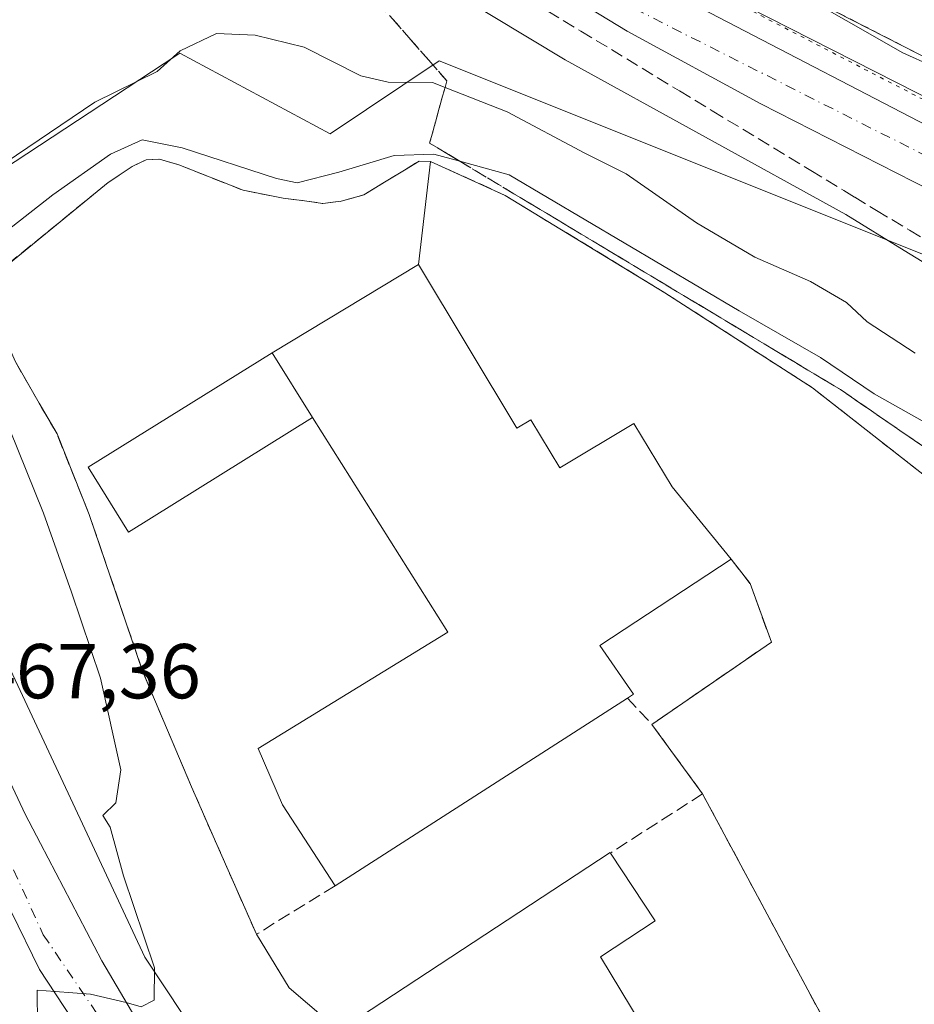
# Model space of a CAD drawing. Units: metres. Extents: x 610748 to 614194, y 4736260 to 4738630.
# Drawn here: x 613457 to 613572, y 4736464 to 4736591 of the extents above; entities that cross this region are included whole.
import ezdxf

# ---------------------------------------------------------------- set-up
doc = ezdxf.new("R2010")
doc.units = ezdxf.units.M
doc.header["$MEASUREMENT"] = 0
for name, pattern in [('DGN Style 2', [1.6480167562047852, 0.988810053722871, -0.6592067024819142]), ('DGN Style 3', [2.307223458686699, 1.648016756204785, -0.6592067024819142]), ('DGN Style 4', [2.6384748266838614, 1.318413404963828, -0.6592067024819142, 0.001648016756204785, -0.6592067024819142]), ('DGN Style 5', [1.1536117293433497, 0.4944050268614355, -0.6592067024819142])]:
    doc.linetypes.add(name, pattern=pattern)
for name, color, linetype, lineweight in [('Agrupación de edificios CxS', 7, 'Continuous', 0), ('Arcén (en calzada doble)', 91, 'Continuous', 13), ('Carretera de calzada única Cxs', 7, 'Continuous', 13), ('Carretera de calzada única eje', 7, 'DGN Style 4', 0), ('Cultivos herbáceos CxS', 92, 'Continuous', 0), ('Curva de nivel normal', 30, 'Continuous', 0), ('Edificación Cxs', 1, 'Continuous', 13), ('Edificación industrial Cxs', 135, 'Continuous', 13), ('Elemento construido', 1, 'Continuous', 0), ('Explanada Cxs', 7, 'Continuous', 0), ('Muro lineal', 1, 'DGN Style 3', 13), ('Núcleo urbano CxS', 7, 'Continuous', 0), ('Recinto industrial CxS', 135, 'Continuous', 0), ('Rótulo de punto de cota en terreno', 7, 'Continuous', 0), ('Talud superficial', 30, 'DGN Style 3', 0), ('Valla', 7, 'DGN Style 2', 0), ('Vía pecuaria eje', 92, 'DGN Style 5', 0)]:
    doc.layers.add(name, color=color, linetype=linetype, lineweight=lineweight)
doc.styles.add('Style-Arial', font='txt')

# ---------------------------------------------------------------- blocks, each defined once
blk = doc.blocks.new('*U18')
at = {"layer": 'Cultivos herbáceos CxS', "color": 92, "linetype": 'Continuous', "lineweight": 0}
blk.add_polyline3d([(613346.0327000003, 4736568.701500001, 460.5525000000052), (613374.8849, 4736589.8575, 460.6931999999942), (613384.1171000004, 4736627.012700001, 460.5489999999991), (613382.6511000004, 4736632.6567, 460.3686000000016), (613421.8223000001, 4736551.151699999, 463.8469000000041), (613424.0500999996, 4736545.9101, 464.0749999999971), (613439.9101, 4736509.340100001, 466.1570000000065), (613455.6700999998, 4736476.4101, 468.6774000000005), (613459.3201000001, 4736468.960100001, 469.2690000000002), (613474.0100999996, 4736446.600099999, 471.0295999999944), (613478.9702000003, 4736440.5001, 471.4238999999943), (613490.6001000004, 4736426.5001, 472.1371999999974), (613506.7500999998, 4736410.200099999, 472.6380000000063), (613516.2901, 4736401.140100001, 472.8638000000064), (613551.7100999998, 4736365.860099999, 472.692200000005), (613557.9401000004, 4736359.1801, 472.5060999999987), (613565.9001000002, 4736350.1501, 472.3034000000043), (613579.4700999996, 4736332.9901, 471.8497000000062), (613593.6001000004, 4736312.0601, 471.247199999998), (613596.9637000002, 4736306.880700001, 471.0985999999976), (613068.0142999999, 4736298.251599999, 467.9919999999984)], dxfattribs=at)
blk = doc.blocks.new('*U28')
at = {"layer": 'Carretera de calzada única Cxs', "color": 7, "linetype": 'Continuous', "lineweight": 13}
for points in [[(613540.1901000004, 4736595.210100001, 457.6276000000071), (613581.6001000004, 4736573.6801, 456.9045000000042), (613600.1201, 4736564.5601, 456.3178999999946), (613702.0800999999, 4736515.5001, 453.4787999999971), (613775.3901000004, 4736480.210100001, 452.8727000000072), (613828.7100999998, 4736455.0101, 453.1762000000017)], [(613820.3000999996, 4736451.0601, 452.9314000000013), (613772.5301000001, 4736473.5801, 452.603099999993), (613730.2301000003, 4736494.090100001, 452.8778000000021), (613667.4200999998, 4736524.4001, 454.2115000000049), (613651.1601, 4736531.9101, 454.7237000000023), (613585.2100999998, 4736563.790100001, 456.954700000002), (613552.3201000001, 4736580.5701, 457.8371000000043), (613535.0701000001, 4736589.940099999, 458.0632000000041), (613498.4200999998, 4736612.2301, 458.2666999999929)]]:
    blk.add_polyline3d(points, dxfattribs=at)

msp = doc.modelspace()

# ---------------------------------------------------------------- linework, layer by layer
at = {"layer": 'Agrupación de edificios CxS', "color": 7, "linetype": 'Continuous', "lineweight": 0}
for points in [[(613788.6201, 4736614.690099999, 452.2749999999942), (613775.8901000004, 4736589.0701, 453.7967999999965), (613765.2401000002, 4736567.630100001, 458.3298999999971), (613737.4401000004, 4736511.7301, 458.2448000000004), (613682.7600999996, 4736537.860099999, 454.4363000000012), (613628.1201, 4736563.5601, 455.6665000000066), (613611.3501000004, 4736570.140100001, 456.3010999999969), (613589.9200999998, 4736578.550100001, 457.8568999999989), (613572.6001000004, 4736587.0101, 458.4974999999977), (613549.1700999998, 4736599.020099999, 458.665599999993)], [(613611.3501000004, 4736570.140100001, 456.3010999999969), (613589.9200999998, 4736578.550100001, 457.8568999999989), (613572.6001000004, 4736587.0101, 458.4974999999977), (613549.1700999998, 4736599.020099999, 458.665599999993), (613532.3000999996, 4736608.7601, 459.1049000000058), (613527.6244000001, 4736612.0711, 459.6195000000008)]]:
    msp.add_polyline3d(points, dxfattribs=at)
at = {"layer": 'Arcén (en calzada doble)', "color": 91, "linetype": 'Continuous', "lineweight": 13}
msp.add_polyline3d([(613429.6001000004, 4736691.4101, 457.4918999999937), (613431.8701, 4736684.690099999, 457.6665999999968), (613432.7100999998, 4736682.2301, 457.7596999999951), (613434.1001000004, 4736677.540100001, 457.9159000000073), (613435.1601, 4736674.9101, 457.972299999994), (613437.3201000001, 4736671.360099999, 458.040599999993), (613440.1401000004, 4736667.670100001, 458.0537999999942), (613444.1901000004, 4736663.270099999, 458.0476000000053), (613447.4801000003, 4736660.3201, 458.022299999997), (613469.2500999998, 4736643.350099999, 457.8951999999991), (613483.5500999996, 4736633.290100001, 457.9060000000027), (613511.1001000004, 4736615.970100001, 458.1377999999968), (613529.9101, 4736604.590100001, 458.1209999999992), (613545.0800999999, 4736595.9101, 457.944399999993), (613591.7100999998, 4736572.1601, 456.7737999999954), (613643.8201000001, 4736546.5101, 454.9323000000004), (613734.5800999999, 4736503.300100001, 453.1869000000006)], dxfattribs=at)
at = {"layer": 'Carretera de calzada única Cxs', "color": 7, "linetype": 'Continuous', "lineweight": 13}
for points in [[(613428.5100999996, 4736683.5601, 457.7872000000062), (613429.3201000001, 4736681.1501, 457.8589000000065), (613430.7500999998, 4736676.360099999, 458.000199999995), (613431.9801000003, 4736673.3101, 458.0663000000059), (613434.3901000004, 4736669.360099999, 458.1153999999952), (613437.4200999998, 4736665.390100001, 458.1313999999985), (613441.6901000004, 4736660.7501, 458.1478999999963), (613445.4200999998, 4736657.4101, 458.1098999999958), (613459.9600999998, 4736647.4001, 457.9386999999988), (613487.1601, 4736628.2401, 457.9201999999932), (613501.6401000004, 4736618.4101, 457.9119999999967), (613510.1001000004, 4736613.090100001, 457.9177000000054), (613540.1901000004, 4736595.210100001, 457.6276000000071), (613581.6001000004, 4736573.6801, 456.9045000000042), (613600.1201, 4736564.5601, 456.3178999999946), (613702.0800999999, 4736515.5001, 453.4787999999971), (613775.3901000004, 4736480.210100001, 452.8727000000072), (613828.7100999998, 4736455.0101, 453.1762000000017), (613927.1601, 4736406.840100001, 455.3037999999942), (613949.3701, 4736395.850099999, 455.8062000000064), (613970.7600999996, 4736384.590100001, 456.2783999999957), (613993.2100999998, 4736372.340100001, 456.7718000000023), (614015.6201, 4736359.630100001, 457.2667999999976), (614016.6350999996, 4736359.2301, 457.2875000000058)], [(614015.2389000002, 4736351.5351, 457.242499999993), (613985.7301000003, 4736368.5101, 456.4890000000014), (613924.2801000001, 4736400.3301, 455.2143999999971), (613898.6401000004, 4736413.090100001, 454.6094000000012), (613820.3000999996, 4736451.0601, 452.9314000000013), (613772.5301000001, 4736473.5801, 452.603099999993), (613730.2301000003, 4736494.090100001, 452.8778000000021), (613667.4200999998, 4736524.4001, 454.2115000000049), (613651.1601, 4736531.9101, 454.7237000000023), (613585.2100999998, 4736563.790100001, 456.954700000002), (613552.3201000001, 4736580.5701, 457.8371000000043), (613535.0701000001, 4736589.940099999, 458.0632000000041), (613498.4200999998, 4736612.2301, 458.2666999999929), (613479.2100999998, 4736625.5601, 458.4633000000031), (613462.4200999998, 4736636.4301, 458.3681999999972), (613455.4401000004, 4736640.6501, 458.3766999999935), (613451.0000999998, 4736642.920100001, 458.2771999999969), (613444.2100999998, 4736645.790100001, 458.4268000000012), (613432.2100999998, 4736648.1801, 458.6196000000054), (613427.2100999998, 4736648.4001, 458.8359000000055), (613423.0800999999, 4736648.5701, 458.9709000000003), (613419.9401000004, 4736648.2601, 459.1401000000042), (613417.8300999999, 4736647.4101, 459.2737000000052)], [(613409.6601, 4736598.9101, 462.5414000000019), (613414.0701000001, 4736587.220100001, 462.7168999999994), (613435.1601, 4736539.1501, 464.7666000000027), (613450.0500999996, 4736504.7601, 466.9977999999974), (613457.4801000003, 4736488.9801, 468.0758999999962), (613467.3701, 4736470.0601, 469.4734000000026), (613471.1700999998, 4736463.5601, 469.9588999999978), (613475.4101, 4736457.360099999, 470.4069000000018), (613484.0701000001, 4736446.340100001, 471.5415999999968), (613489.8000999996, 4736438.9101, 471.9986000000063), (613497.2301000003, 4736430.3301, 472.6263999999938), (613514.0800999999, 4736412.5101, 472.9079999999958), (613523.4200999998, 4736403.220100001, 472.9719000000041), (613542.1401000004, 4736386.130100001, 473.1178999999975), (613552.0500999996, 4736376.3201, 473.0440999999992)], [(613409.6601, 4736598.9101, 462.5414000000019), (613414.0701000001, 4736587.220100001, 462.7168999999994), (613435.1601, 4736539.1501, 464.7666000000027), (613450.0500999996, 4736504.7601, 466.9977999999974), (613457.4801000003, 4736488.9801, 468.0758999999962), (613467.3701, 4736470.0601, 469.4734000000026), (613471.1700999998, 4736463.5601, 469.9588999999978), (613475.4101, 4736457.360099999, 470.4069000000018), (613484.0701000001, 4736446.340100001, 471.5415999999968), (613489.8000999996, 4736438.9101, 471.9986000000063), (613497.2301000003, 4736430.3301, 472.6263999999938), (613514.0800999999, 4736412.5101, 472.9079999999958), (613523.4200999998, 4736403.220100001, 472.9719000000041), (613542.1401000004, 4736386.130100001, 473.1178999999975), (613552.0500999996, 4736376.3201, 473.0440999999992), (613567.8501000004, 4736359.3201, 472.8637000000017), (613573.7301000003, 4736352.1801, 472.6671000000061), (613585.9101, 4736336.0801, 471.9164000000019), (613594.4600999998, 4736324.1801, 473.5648999999976), (613606.1130999997, 4736307.029800001, 470.9039000000049)], [(613551.7100999998, 4736365.860099999, 472.7437000000064), (613516.2901, 4736401.140100001, 472.9882000000071), (613506.7500999998, 4736410.200099999, 472.8111999999965), (613490.6001000004, 4736426.5001, 472.2128999999986), (613478.9700999996, 4736440.5001, 471.5427999999956), (613474.0100999996, 4736446.600099999, 471.186600000001), (613459.3201000001, 4736468.960100001, 469.5947000000015), (613455.6700999998, 4736476.4101, 468.9480999999942), (613439.9101, 4736509.340100001, 466.3503000000055), (613424.0500999996, 4736545.9101, 464.2344000000012), (613410.8701, 4736576.920100001, 462.8856999999989), (613403.7100999998, 4736594.170100001, 462.1570999999968)], [(613596.9637000002, 4736306.8806, 471.0755000000063), (613593.6001000004, 4736312.0601, 471.2128999999986), (613579.4700999996, 4736332.9901, 471.8295000000071), (613565.9001000002, 4736350.1501, 472.7277999999933), (613557.9401000004, 4736359.1801, 472.5099999999948), (613551.7100999998, 4736365.860099999, 472.7437000000064), (613516.2901, 4736401.140100001, 472.9882000000071), (613506.7500999998, 4736410.200099999, 472.8111999999965), (613490.6001000004, 4736426.5001, 472.2128999999986), (613478.9700999996, 4736440.5001, 471.5427999999956), (613474.0100999996, 4736446.600099999, 471.186600000001), (613459.3201000001, 4736468.960100001, 469.5947000000015), (613455.6700999998, 4736476.4101, 468.9480999999942), (613439.9101, 4736509.340100001, 466.3503000000055), (613424.0500999996, 4736545.9101, 464.2344000000012), (613410.8701, 4736576.920100001, 462.8856999999989), (613403.7100999998, 4736594.170100001, 462.1570999999968)]]:
    msp.add_polyline3d(points, dxfattribs=at)
at = {"layer": 'Carretera de calzada única eje', "color": 7, "linetype": 'DGN Style 4', "lineweight": 0}
for points in [[(613449.2100999998, 4736649.540100001, 458.1505999999936), (613479.5301000001, 4736629.8301, 458.0694999999978), (613536.0100999996, 4736592.8301, 457.7353000000003), (613620.6201, 4736550.110099999, 455.9079999999958), (613818.9801000003, 4736455.2601, 452.9615000000049), (613943.6001000004, 4736394.470100001, 455.6618000000017), (614003.9600999998, 4736362.380100001, 457.0167999999976), (614017.1432999996, 4736354.516100001, 457.2940999999992)], [(613400.9801000003, 4736629.3301, 460.5169000000024), (613403.5100999996, 4736604.4301, 461.7121999999945), (613412.3501000004, 4736580.1801, 462.7563999999985), (613434.2801000001, 4736529.040100001, 465.2323999999935), (613459.8000999996, 4736473.4301, 469.3337000000029), (613479.9801000003, 4736443.7501, 471.3366999999998), (613508.0100999996, 4736413.420100001, 472.6551000000036), (613546.9101, 4736376.520099999, 472.9603000000062), (613576.3300999999, 4736341.5101, 472.2161000000052), (613601.0800999999, 4736306.947799999, 470.9559000000008)]]:
    msp.add_polyline3d(points, dxfattribs=at)
at = {"layer": 'Cultivos herbáceos CxS', "color": 92, "linetype": 'Continuous', "lineweight": 0}
msp.add_polyline3d([(613382.6511000004, 4736632.6567, 460.3686000000016), (613421.8223000001, 4736551.151699999, 463.8469000000041), (613424.0500999996, 4736545.9101, 464.0749999999971), (613439.9101, 4736509.340100001, 466.1570000000065), (613455.6700999998, 4736476.4101, 468.6774000000005), (613459.3201000001, 4736468.960100001, 469.2690000000002), (613474.0100999996, 4736446.600099999, 471.0295999999944), (613478.9702000003, 4736440.5001, 471.4238999999943), (613490.6001000004, 4736426.5001, 472.1371999999974), (613506.7500999998, 4736410.200099999, 472.6380000000063), (613516.2901, 4736401.140100001, 472.8638000000064), (613551.7100999998, 4736365.860099999, 472.692200000005), (613557.9401000004, 4736359.1801, 472.5060999999987), (613565.9001000002, 4736350.1501, 472.3034000000043), (613579.4700999996, 4736332.9901, 471.8497000000062), (613593.6001000004, 4736312.0601, 471.247199999998), (613596.9637000002, 4736306.880799999, 471.0985999999976)], dxfattribs=at)
at = {"layer": 'Curva de nivel normal', "color": 30, "linetype": 'Continuous', "lineweight": 0, "flags": 128}
for points, elevation in [([(613498.1600000003, 4736603.700099999), (613527.0700000003, 4736586.2301), (613563.2800000003, 4736566.290100001), (613570.7800000003, 4736561.670100001), (613573.9000000004, 4736559.780099999), (613574.8700000001, 4736558.110099999), (613575.54, 4736555.100099999), (613580.8600000005, 4736551.340100001), (613597.54, 4736541.880100001), (613612.5700000003, 4736532.050100001), (613621.25, 4736527.440099999), (613626.7999999998, 4736525.340100001), (613630.1200000001, 4736523.4101), (613635.7599999999, 4736519.300100001), (613649.3399999999, 4736510.8101), (613655.1399999997, 4736506.300100001), (613657.75, 4736502.420100001), (613659.5700000003, 4736494.4901)], 460), ([(613453.3700000001, 4736571.970100001), (613466.4600000001, 4736580.770099999), (613474.5, 4736584.7501), (613477.4699999997, 4736587.380100001), (613482.1200000001, 4736589.6501), (613487.0999999996, 4736589.4301), (613493.4199999999, 4736587.880100001), (613500.7300000006, 4736584.190099999), (613504.2599999999, 4736583.350099999), (613510, 4736583.3201), (613511.5997000001, 4736582.688200001), (613519.6200000001, 4736579.520099999), (613529.6299999999, 4736574.1801), (613534.9500000002, 4736571.530099999), (613544.0199999996, 4736565.210100001), (613551.54, 4736560.8101), (613558.7199999997, 4736557.670100001), (613563.3499999996, 4736554.950099999), (613566.0099999999, 4736552.450099999), (613572.2199999997, 4736548.4301)], 465), ([(613582.4400000004, 4736534.450099999), (613566.9400000004, 4736543.170100001), (613560.0199999996, 4736547.840100001), (613549.54, 4736553.860099999), (613519.8700000001, 4736571.4101), (613513.5093, 4736573.1591), (613510.1600000003, 4736574.0801), (613505.0599999996, 4736573.920100001), (613497.9000000004, 4736571.7601), (613492.54, 4736570.370100001), (613489.8899999997, 4736570.920100001), (613477.7000000002, 4736574.890100001), (613472.5700000003, 4736575.9301), (613468.4800000006, 4736574.0601), (613461.0199999996, 4736568.840100001), (613453.8600000005, 4736563.220100001)], 470), ([(613451.0099999999, 4736549.540100001), (613459.8499999996, 4736527.780099999), (613463.4500000002, 4736517.5801), (613467.1600000003, 4736506.4901), (613469.7800000003, 4736494.700099999), (613469.1600000003, 4736490.420100001), (613467.4699999997, 4736488.780099999), (613468.4199999999, 4736487.290100001), (613470.1399999997, 4736481.0001), (613474.1500000004, 4736469.1501), (613474.1100000005, 4736464.9901), (613472.4400000004, 4736464.140100001), (613470.5, 4736464.700099999), (613465.9100000003, 4736465.780099999), (613461.3300000001, 4736466.110099999), (613459.0300000003, 4736466.280099999), (613459.04, 4736461.8201)], 470)]:
    msp.add_lwpolyline(points, dxfattribs=dict(at, elevation=elevation))
at = {"layer": 'Edificación Cxs', "color": 1, "linetype": 'Continuous', "lineweight": 13, "extrusion": (-0.1151382239400797, 0.1851068369768168, 0.9759501259246615), "elevation": 806596.4986761461, "flags": 128}
msp.add_lwpolyline([(-3022647.717104088, -3608914.466238539), (-3022647.717104088, -3608904.37834278)], dxfattribs=at)
at = {"layer": 'Edificación Cxs', "color": 1, "linetype": 'Continuous', "lineweight": 13}
msp.add_polyline3d([(613494.5000999998, 4736540.110099999, 478.7210000000051), (613470.7901, 4736525.350099999, 478.642200000002), (613465.5900999998, 4736533.710100001, 480.9851000000053), (613489.3000999996, 4736548.470100001, 476.521900000007)], dxfattribs=at)
msp.add_3dface([(613494.5000999998, 4736540.110099999, 480.9851000000053), (613470.7901, 4736525.350099999, 480.9851000000053), (613465.5900999998, 4736533.710100001, 480.9851000000053), (613489.3000999996, 4736548.470100001, 480.9851000000053)], dxfattribs=at)
at = {"layer": 'Edificación industrial Cxs', "color": 135, "linetype": 'Continuous', "lineweight": 13, "flags": 128}
for points, elevation in [([(613508.1700999998, 4736559.840100001), (613520.8701, 4736538.7601), (613522.6401000004, 4736539.8301), (613526.3901000004, 4736533.610099999), (613535.9401000004, 4736539.360099999), (613540.8701, 4736531.170100001), (613548.4801000003, 4736521.850099999), (613531.5401, 4736510.720100001), (613535.9001000002, 4736504.4301), (613535.1201, 4736503.9301), (613497.4301000005, 4736479.7501), (613490.6601, 4736490.1601), (613487.5100999996, 4736497.420100001), (613511.9501, 4736512.420100001), (613494.5000999998, 4736540.110099999), (613489.3000999996, 4736548.470100001)], 478.7210000000051), ([(613544.8800999997, 4736448.640100001), (613519.0301000001, 4736432.0801), (613501.1001000004, 4736461.860099999), (613500.5500999996, 4736462.790100001), (613532.8701, 4736484.020099999), (613532.9200999998, 4736483.950099999), (613538.6801000005, 4736475.220100001), (613531.6201, 4736470.5601)], 476.3527999999933)]:
    msp.add_lwpolyline(points, close=True, dxfattribs=dict(at, elevation=elevation))
at = {"layer": 'Edificación industrial Cxs', "color": 135, "linetype": 'Continuous', "lineweight": 13, "extrusion": (0.005625648971197264, 0.003389699459348044, 0.9999784307729983), "elevation": 19983.26286001284, "flags": 128}
msp.add_lwpolyline([(613476.9113192138, 4736507.944308832), (613495.7818346461, 4736519.314374153)], dxfattribs=at)
at = {"layer": 'Edificación industrial Cxs', "color": 135, "linetype": 'Continuous', "lineweight": 13, "extrusion": (-0.1151382239400797, 0.1851068369768168, 0.9759501259246615), "elevation": 806596.4986761461, "flags": 128}
msp.add_lwpolyline([(-3022647.717104088, -3608914.466238539), (-3022647.717104088, -3608904.37834278)], dxfattribs=at)
at = {"layer": 'Edificación industrial Cxs', "color": 135, "linetype": 'Continuous', "lineweight": 13, "extrusion": (-0.006958060079251593, -0.004463939843819295, 0.9999658287366646), "elevation": -24937.01948810533, "flags": 128}
msp.add_lwpolyline([(613523.5760441197, 4736439.803927292), (613485.8843806231, 4736415.623686375)], dxfattribs=at)
at = {"layer": 'Edificación industrial Cxs', "color": 135, "linetype": 'Continuous', "lineweight": 13}
for points in [[(613548.4801000003, 4736521.850099999, 474.7835999999952), (613540.8701, 4736531.170100001, 475.4807000000001), (613535.9401000004, 4736539.360099999, 474.2366999999941), (613526.3901000004, 4736533.610099999, 477.3194999999978), (613522.6401000004, 4736539.8301, 475.6750999999931), (613520.8701, 4736538.7601, 477.7312999999995), (613508.1700999998, 4736559.840100001, 476.3772000000026)], [(613497.4301000005, 4736479.7501, 475.1094000000012), (613490.6601, 4736490.1601, 477.0160000000033), (613487.5100999996, 4736497.420100001, 476.652700000006), (613511.9501, 4736512.420100001, 478.5626000000047), (613494.5000999998, 4736540.110099999, 478.7210000000051)], [(613548.4801000003, 4736521.850099999, 474.7835999999952), (613531.5401, 4736510.720100001, 477.7531000000017), (613535.9001000002, 4736504.4301, 474.9223000000056), (613535.1201, 4736503.9301, 475.4796000000061)], [(613544.8800999997, 4736448.640100001, 476.071299999996), (613519.0301000001, 4736432.0801, 474.4548000000068), (613501.1001000004, 4736461.860099999, 475.2081000000035), (613500.5500999996, 4736462.790100001, 474.7945000000037), (613532.8701, 4736484.020099999, 474.9317000000011), (613532.9200999998, 4736483.950099999, 474.9523999999947)], [(613532.9200999998, 4736483.950099999, 474.9523999999947), (613538.6801000005, 4736475.220100001, 474.0154000000039), (613531.6201, 4736470.5601, 476.3527999999933), (613544.8800999997, 4736448.640100001, 476.071299999996)]]:
    msp.add_polyline3d(points, dxfattribs=at)
at = {"layer": 'Elemento construido', "color": 1, "linetype": 'Continuous', "lineweight": 0}
msp.add_polyline3d([(613596.9637000002, 4736306.880700001, 471.0755000000063), (613593.6001000004, 4736312.0601, 471.2128999999986), (613579.4700999996, 4736332.9901, 471.8295000000071), (613565.9001000002, 4736350.1501, 472.7277999999933), (613557.9401000004, 4736359.1801, 472.5099999999948), (613551.7100999998, 4736365.860099999, 472.7437000000064), (613516.2901, 4736401.140100001, 472.9882000000071), (613506.7500999998, 4736410.200099999, 472.8111999999965), (613490.6001000004, 4736426.5001, 472.2128999999986), (613478.9700999996, 4736440.5001, 471.5427999999956), (613474.0100999996, 4736446.600099999, 471.186600000001), (613459.3201000001, 4736468.960100001, 469.5947000000015), (613455.6700999998, 4736476.4101, 468.9480999999942), (613439.9101, 4736509.340100001, 466.3503000000055), (613424.0500999996, 4736545.9101, 464.2344000000012), (613410.8701, 4736576.920100001, 462.8856999999989), (613403.7100999998, 4736594.170100001, 462.1570999999968)], dxfattribs=at)
at = {"layer": 'Explanada Cxs', "color": 7, "linetype": 'Continuous', "lineweight": 0, "extrusion": (0.00796299135549718, 0.06788960576624425, 0.9976610607804517), "elevation": 326923.8034703307, "flags": 128}
msp.add_lwpolyline([(-57547.24588913471, -4764577.710750231), (-57547.24588913471, -4764591.133321008)], dxfattribs=at)
at = {"layer": 'Explanada Cxs', "color": 7, "linetype": 'Continuous', "lineweight": 0, "extrusion": (0.008617546249808821, -0.01181118513714534, 0.9998931111885354), "elevation": -50183.0905735548, "flags": 128}
msp.add_lwpolyline([(613517.9260641186, 4736229.251535158), (613511.3949104826, 4736238.202159504)], dxfattribs=at)
at = {"layer": 'Explanada Cxs', "color": 7, "linetype": 'Continuous', "lineweight": 0, "extrusion": (-0.07218709733683759, 0.1344312910039016, 0.9882900641902185), "elevation": 592910.409567995, "flags": 128}
msp.add_lwpolyline([(-2781322.099969049, -3837082.431366787), (-2781322.099969049, -3837120.63059379)], dxfattribs=at)
at = {"layer": 'Explanada Cxs', "color": 7, "linetype": 'Continuous', "lineweight": 0}
for points in [[(613562.6501000002, 4736458.340100001, 479.1172999999981), (613544.7901, 4736491.600099999, 473.2885999999999), (613538.2600999996, 4736500.550100001, 473.4505999999965), (613553.6700999998, 4736511.1501, 473.6656999999978), (613550.9200999998, 4736518.720100001, 474.1190999999963), (613548.4801000003, 4736521.850099999, 474.7835999999952), (613540.8701, 4736531.170100001, 475.4807000000001), (613535.9401000004, 4736539.360099999, 474.2366999999941), (613526.3901000004, 4736533.610099999, 477.3194999999978), (613522.6401000004, 4736539.8301, 475.6750999999931), (613520.8701, 4736538.7601, 477.7312999999995), (613508.1700999998, 4736559.840100001, 476.3772000000026), (613509.7301000003, 4736573.140100001, 475.4597000000067), (613519.3501000004, 4736568.7601, 474.6830000000046), (613539.9501, 4736556.1801, 475.8372999999993), (613558.9801000003, 4736543.940099999, 474.8852999999945), (613576.3701, 4736530.3201, 474.1937999999937), (613591.6901000004, 4736519.0601, 473.5002999999998), (613642.4901000002, 4736494.630100001, 472.2088999999978), (613643.4600999998, 4736494.140100001, 471.9955999999948), (613643.7001, 4736476.4801, 472.5883000000031), (613645.8800999997, 4736400.520099999, 473.0932999999932)], [(613509.7301000003, 4736573.140100001, 475.4597000000067), (613519.3501000004, 4736568.7601, 474.6830000000046), (613539.9501, 4736556.1801, 475.8372999999993), (613558.9801000003, 4736543.940099999, 474.8852999999945), (613576.3701, 4736530.3201, 474.1937999999937), (613591.6901000004, 4736519.0601, 473.5002999999998), (613642.4901000002, 4736494.630100001, 472.2088999999978), (613643.4600999998, 4736494.140100001, 471.9955999999948), (613643.7001, 4736476.4801, 472.5883000000031)], [(613548.4801000003, 4736521.850099999, 474.7835999999952), (613540.8701, 4736531.170100001, 475.4807000000001), (613535.9401000004, 4736539.360099999, 474.2366999999941), (613526.3901000004, 4736533.610099999, 477.3194999999978), (613522.6401000004, 4736539.8301, 475.6750999999931), (613520.8701, 4736538.7601, 477.7312999999995), (613508.1700999998, 4736559.840100001, 476.3772000000026)], [(613538.2600999996, 4736500.550100001, 473.4505999999965), (613553.6700999998, 4736511.1501, 473.6656999999978), (613550.9200999998, 4736518.720100001, 474.1190999999963), (613548.4801000003, 4736521.850099999, 474.7835999999952)]]:
    msp.add_polyline3d(points, dxfattribs=at)
at = {"layer": 'Muro lineal', "color": 1, "linetype": 'DGN Style 3', "lineweight": 13, "extrusion": (0.2740065989777355, -0.2949497784111564, 0.9153824402575486), "elevation": -1228482.867338028, "flags": 128}
msp.add_lwpolyline([(3673246.607234279, 2794455.985809851), (3673246.607234279, 2794450.94588515)], dxfattribs=at)
at = {"layer": 'Muro lineal', "color": 1, "linetype": 'DGN Style 3', "lineweight": 13, "extrusion": (0.008617546249808821, -0.01181118513714534, 0.9998931111885354), "elevation": -50183.0905735548, "flags": 128}
msp.add_lwpolyline([(613511.3949104826, 4736238.202159504), (613517.9260641186, 4736229.251535158)], dxfattribs=at)
at = {"layer": 'Muro lineal', "color": 1, "linetype": 'DGN Style 3', "lineweight": 13, "extrusion": (0.09835373229320227, 0.06338719899165182, 0.9931307095986862), "elevation": 361047.3930563733, "flags": 128}
msp.add_lwpolyline([(3648918.093708602, -3060364.624787704), (3648918.093708603, -3060350.405518017)], dxfattribs=at)
at = {"layer": 'Muro lineal', "color": 1, "linetype": 'DGN Style 3', "lineweight": 13, "extrusion": (0.03619202772665763, 0.1913265834264347, 0.9808589478632492), "elevation": 928886.4146882171, "flags": 128}
msp.add_lwpolyline([(277405.7375354419, -4676642.422287885), (277482.0035911272, -4676608.892022584), (277505.7343276027, -4676638.825834401)], dxfattribs=at)
at = {"layer": 'Muro lineal', "color": 1, "linetype": 'DGN Style 3', "lineweight": 13, "extrusion": (0.1055031519540175, 0.06517288302727373, 0.9922809986317792), "elevation": 373887.395335449, "flags": 128}
msp.add_lwpolyline([(3707209.487569828, -2987879.81292038), (3707209.487569827, -2987867.789672857)], dxfattribs=at)
at = {"layer": 'Muro lineal', "color": 1, "linetype": 'DGN Style 3', "lineweight": 13, "extrusion": (0.2533306035250854, -0.4128571863866967, 0.8748557303730008), "elevation": -1799655.054875557, "flags": 128}
msp.add_lwpolyline([(3000052.814361971, 3251380.121145898), (3000052.814361971, 3251370.854316467)], dxfattribs=at)
at = {"layer": 'Muro lineal', "color": 1, "linetype": 'DGN Style 3', "lineweight": 13}
for points in [[(613453.3701, 4736558.360099999, 480.6898999999976), (613468.1601, 4736570.420100001, 479.8947000000044), (613471.2801000001, 4736572.470100001, 478.1499999999942), (613473.0500999996, 4736573.350099999, 476.8340999999928), (613474.8000999996, 4736573.420100001, 476.7256999999955), (613477.2801000001, 4736572.6801, 477.2461999999941), (613485.5701000001, 4736569.4101, 477.1744999999937), (613490.7100999998, 4736568.390100001, 477.2406999999948), (613493.4600999998, 4736568.0701, 477.1201000000001), (613495.8300999999, 4736567.710100001, 476.3568999999989), (613498.2100999998, 4736568.0001, 475.3460999999952), (613501.1401000004, 4736568.8201, 474.3329999999987), (613503.7801000001, 4736570.4801, 474.1877999999998), (613506.3701, 4736572.020099999, 475.1021000000038), (613508.2500999998, 4736573.190099999, 475.4425000000047), (613509.7301000003, 4736573.140100001, 475.4597000000067), (613519.3501000004, 4736568.7601, 474.6830000000046), (613539.9501, 4736556.1801, 475.8372999999993), (613558.9801000003, 4736543.940099999, 474.8852999999945), (613576.3701, 4736530.3201, 474.1937999999937), (613591.6901000004, 4736519.0601, 473.5002999999998), (613642.4901000002, 4736494.630100001, 472.2088999999978), (613643.4600999998, 4736494.140100001, 471.9955999999948), (613643.7001, 4736476.4801, 472.5883000000031)], [(613487.2801000001, 4736473.4801, 476.6003999999957), (613478.9001000002, 4736492.5101, 482.9441999999981), (613472.6001000004, 4736507.4301, 480.2103000000062), (613465.7301000003, 4736527.610099999, 481.4284000000043), (613461.5701000001, 4736537.9901, 484.099000000002), (613459.2600999996, 4736541.970100001, 482.1777000000002), (613456.1700999998, 4736547.360099999, 473.5697999999975)], [(613548.4801000003, 4736521.850099999, 474.7835999999952), (613550.9200999998, 4736518.720100001, 474.1190999999963), (613553.6700999998, 4736511.1501, 473.6656999999978), (613538.2600999996, 4736500.550100001, 473.4505999999965)]]:
    msp.add_polyline3d(points, dxfattribs=at)
at = {"layer": 'Núcleo urbano CxS', "color": 7, "linetype": 'Continuous', "lineweight": 0}
for points in [[(613351.2999, 4736775.8452, 454.9548999999971), (613361.1989000002, 4736767.4965, 454.9226000000053), (613368.9533000002, 4736760.9561, 455.3080999999948), (613399.4484999999, 4736710.653100001, 456.520399999994), (613412.2609000001, 4736697.415100001, 457.2563999999985), (613421.9845000004, 4736687.367699999, 457.5488000000041), (613429.7588999998, 4736685.749700001, 457.6671000000061), (613459.3605000004, 4736672.945699999, 457.0210999999982), (613466.3975000001, 4736656.258300001, 457.522299999997), (613525.9984999998, 4736612.734300001, 457.7790999999997), (613529.6322999997, 4736610.649300001, 457.7440999999963), (613556.0080000004, 4736595.515100001, 457.4780000000028), (613570.6205000002, 4736587.1305, 457.131899999993), (613585.9357000003, 4736580.2575, 456.4860000000045), (613586.7621999999, 4736580.092599999, 456.4516000000004), (613604.3267000001, 4736576.5877, 455.5613000000012), (613612.5109999999, 4736572.638499999, 455.230899999995), (613730.5077000001, 4736515.701099999, 452.0494000000036), (613730.3649000004, 4736515.111099999, 452.0494999999937), (613728.2191000005, 4736506.246900001, 452.7164000000049), (613776.6816999996, 4736482.9179, 452.5580000000046), (613830.0103000002, 4736457.7137, 452.9636000000028)], [(613459.3605000004, 4736672.945699999, 457.0210999999982), (613466.3975000001, 4736656.258300001, 457.522299999997), (613525.9984999998, 4736612.734300001, 457.7790999999997), (613529.6322999997, 4736610.649300001, 457.7440999999963), (613556.0080000004, 4736595.515100001, 457.4780000000028), (613570.6205000002, 4736587.1305, 457.131899999993), (613585.9357000003, 4736580.2575, 456.4860000000045), (613586.7621999999, 4736580.092599999, 456.4516000000004), (613604.3267000001, 4736576.5877, 455.5613000000012), (613612.5109999999, 4736572.638499999, 455.230899999995), (613730.5077000001, 4736515.701099999, 452.0494000000036), (613730.3649000004, 4736515.111099999, 452.0494999999937)], [(613459.3605000004, 4736672.945699999, 457.0210999999982), (613466.3975000001, 4736656.258300001, 457.522299999997), (613525.9984999998, 4736612.734300001, 457.7790999999997), (613529.6322999997, 4736610.649300001, 457.7440999999963), (613556.0080000004, 4736595.515100001, 457.4780000000028), (613570.6205000002, 4736587.1305, 457.131899999993), (613585.9357000003, 4736580.2575, 456.4860000000045), (613586.7621999999, 4736580.092599999, 456.4516000000004), (613604.3267000001, 4736576.5877, 455.5613000000012), (613612.5109999999, 4736572.638499999, 455.230899999995), (613730.5077000001, 4736515.701099999, 452.0494000000036), (613730.3649000004, 4736515.111099999, 452.0494999999937)], [(613551.7100999998, 4736365.860099999, 472.692200000005), (613516.2901, 4736401.140100001, 472.8638000000064), (613506.7500999998, 4736410.200099999, 472.6380000000063), (613490.6001000004, 4736426.5001, 472.1371999999974), (613478.9702000003, 4736440.5001, 471.4238999999943), (613474.0100999996, 4736446.600099999, 471.0295999999944), (613459.3201000001, 4736468.960100001, 469.2690000000002), (613455.6700999998, 4736476.4101, 468.6774000000005), (613439.9101, 4736509.340100001, 466.1570000000065), (613424.0500999996, 4736545.9101, 464.0749999999971), (613421.8223000001, 4736551.151699999, 463.8469000000041), (613382.6511000004, 4736632.6567, 460.3686000000016)], [(613382.6511000004, 4736632.6567, 460.3686000000016), (613421.8223000001, 4736551.151699999, 463.8469000000041), (613424.0500999996, 4736545.9101, 464.0749999999971), (613439.9101, 4736509.340100001, 466.1570000000065), (613455.6700999998, 4736476.4101, 468.6774000000005), (613459.3201000001, 4736468.960100001, 469.2690000000002), (613474.0100999996, 4736446.600099999, 471.0295999999944), (613478.9702000003, 4736440.5001, 471.4238999999943), (613490.6001000004, 4736426.5001, 472.1371999999974), (613506.7500999998, 4736410.200099999, 472.6380000000063), (613516.2901, 4736401.140100001, 472.8638000000064), (613551.7100999998, 4736365.860099999, 472.692200000005), (613557.9401000004, 4736359.1801, 472.5060999999987), (613565.9001000002, 4736350.1501, 472.3034000000043), (613579.4700999996, 4736332.9901, 471.8497000000062), (613593.6001000004, 4736312.0601, 471.247199999998), (613596.9637000002, 4736306.880799999, 471.0985999999976)], [(613675.5528999995, 4736511.2883, 453.1870000000054), (613634.0553000001, 4736533.6821, 455.4015000000073), (613611.6787, 4736545.7611, 456.5388999999996), (613595.1350999996, 4736552.3761, 457.3304999999964), (613575.6420999998, 4736560.174900001, 459.2489999999962), (613510.8515, 4736586.0897, 463.7639000000054), (613496.8021, 4736576.705700001, 466.6076999999932), (613477.4115000004, 4736587.0891, 464.4155000000028), (613477.0226999996, 4736586.833500001, 464.4406000000017), (613436.7889, 4736560.383099999, 463.6064000000042), (613432.5771000005, 4736557.6141, 463.501099999994), (613447.8015000002, 4736524.149700001, 465.7795000000042), (613472.8777000001, 4736470.5167, 469.2816000000021), (613485.3101000005, 4736451.8101, 471.0001000000047), (613487.1801000005, 4736448.940099999, 471.2283000000025), (613490.3300999999, 4736445.550100001, 471.8530000000028), (613497.8300999999, 4736435.390100001, 472.4352000000072), (613504.3601000002, 4736428.380100001, 473.3747000000003), (613511.8601000002, 4736421.120100001, 473.4229999999953), (613537.8052000003, 4736396.779800001, 472.8787000000011), (613570.0844000002, 4736362.648499999, 472.9467000000004)], [(613570.0844000002, 4736362.648499999, 472.9467000000004), (613537.8052000003, 4736396.779800001, 472.8787000000011), (613511.8601000002, 4736421.120100001, 473.4229999999953), (613511.9252000004, 4736421.1654, 473.4379000000045), (613519.8400999998, 4736426.6801, 473.6131000000024), (613500.4901000002, 4736457.6501, 472.2725999999967), (613498.6101000002, 4736460.5101, 472.1548999999941), (613485.3101000005, 4736451.8101, 471.0001000000047), (613472.8777000001, 4736470.5167, 469.2816000000021), (613447.8015000002, 4736524.149700001, 465.7795000000042), (613432.5771000005, 4736557.6141, 463.501099999994), (613436.7889, 4736560.383099999, 463.6064000000042), (613477.0226999996, 4736586.833500001, 464.4406000000017), (613477.4115000004, 4736587.0891, 464.4155000000028), (613496.8021, 4736576.705700001, 466.6076999999932), (613510.8515, 4736586.0897, 463.7639000000054), (613575.6420999998, 4736560.174900001, 459.2489999999962), (613595.1350999996, 4736552.3761, 457.3304999999964), (613611.6787, 4736545.7611, 456.5388999999996), (613634.0553000001, 4736533.6821, 455.4015000000073), (613675.5528999995, 4736511.2883, 453.1870000000054)], [(613677.2437000005, 4736510.3759, 453.1266999999935), (613675.5528999995, 4736511.2883, 453.1870000000054), (613634.0553000001, 4736533.6821, 455.4015000000073), (613611.6787, 4736545.7611, 456.5388999999996), (613595.1350999996, 4736552.3761, 457.3304999999964), (613575.6420999998, 4736560.174900001, 459.2489999999962), (613510.8515, 4736586.0897, 463.7639000000054), (613496.8021, 4736576.705700001, 466.6076999999932), (613477.4115000004, 4736587.0891, 464.4155000000028), (613477.0226999996, 4736586.833500001, 464.4406000000017), (613436.7889, 4736560.383099999, 463.6064000000042), (613432.5771000005, 4736557.6141, 463.501099999994), (613447.8015000002, 4736524.149700001, 465.7795000000042), (613472.8777000001, 4736470.5167, 469.2816000000021), (613485.3101000005, 4736451.8101, 471.0001000000047)], [(613677.2437000005, 4736510.3759, 453.1266999999935), (613675.5528999995, 4736511.2883, 453.1870000000054), (613634.0553000001, 4736533.6821, 455.4015000000073), (613611.6787, 4736545.7611, 456.5388999999996), (613595.1350999996, 4736552.3761, 457.3304999999964), (613575.6420999998, 4736560.174900001, 459.2489999999962), (613510.8515, 4736586.0897, 463.7639000000054), (613496.8021, 4736576.705700001, 466.6076999999932), (613477.4115000004, 4736587.0891, 464.4155000000028), (613477.0226999996, 4736586.833500001, 464.4406000000017), (613436.7889, 4736560.383099999, 463.6064000000042), (613432.5771000005, 4736557.6141, 463.501099999994), (613447.8015000002, 4736524.149700001, 465.7795000000042), (613472.8777000001, 4736470.5167, 469.2816000000021), (613485.3101000005, 4736451.8101, 471.0001000000047)]]:
    msp.add_polyline3d(points, dxfattribs=at)
msp.add_polyline3d([(613730.3649000004, 4736515.111099999, 452.0494999999937), (613730.5077000001, 4736515.701099999, 452.0494000000036), (613612.5109999999, 4736572.638499999, 455.230899999995), (613604.3267000001, 4736576.5877, 455.5613000000012), (613586.7621999999, 4736580.092599999, 456.4516000000004), (613585.9357000003, 4736580.2575, 456.4860000000045), (613570.6205000002, 4736587.1305, 457.131899999993), (613556.0080000004, 4736595.515100001, 457.4780000000028), (613529.6322999997, 4736610.649300001, 457.7440999999963), (613525.9984999998, 4736612.734300001, 457.7790999999997), (613466.3975000001, 4736656.258300001, 457.522299999997), (613459.3605000004, 4736672.945699999, 457.0210999999982), (613486.0034999996, 4736681.414100001, 455.9995000000054), (613560.5000999998, 4736705.092499999, 456.3282000000036), (613562.5714999996, 4736705.7509, 456.2639000000054), (613598.5755000003, 4736723.351700001, 454.4416999999958), (613615.2708999999, 4736744.020500001, 452.9324999999953), (613792.6607999997, 4736615.660300001, 450.7940999999992), (613741.6914999997, 4736514.1198, 451.9012999999978), (613740.1497, 4736511.0482, 451.8815999999933), (613737.6909999996, 4736512.2347, 451.8353000000062), (613737.4401000004, 4736511.7301, 451.8399999999965)], close=True, dxfattribs=at)
at = {"layer": 'Recinto industrial CxS', "color": 135, "linetype": 'Continuous', "lineweight": 0, "extrusion": (0.2533306035250854, -0.4128571863866967, 0.8748557303730008), "elevation": -1799655.054875557, "flags": 128}
msp.add_lwpolyline([(3000052.814361971, 3251370.854316467), (3000052.814361971, 3251380.121145898)], dxfattribs=at)
at = {"layer": 'Recinto industrial CxS', "color": 135, "linetype": 'Continuous', "lineweight": 0, "extrusion": (-0.1605308118549619, 0.1372096925213865, 0.9774473687740806), "elevation": 551866.2942723916, "flags": 128}
msp.add_lwpolyline([(-3999096.17985344, -2552079.989078572), (-3999096.17985344, -2552089.531212926)], dxfattribs=at)
at = {"layer": 'Recinto industrial CxS', "color": 135, "linetype": 'Continuous', "lineweight": 0}
for points in [[(613487.2801000001, 4736473.4801, 476.6003999999957), (613482.6453, 4736484.005200001, 476.7155999999959), (613478.9001000002, 4736492.5101, 482.9441999999981), (613472.6001000004, 4736507.4301, 480.2103000000062), (613465.7301000003, 4736527.610099999, 481.4284000000043), (613461.5701000001, 4736537.9901, 484.099000000002), (613459.2600999996, 4736541.970100001, 482.1777000000002), (613456.1700999998, 4736547.360099999, 473.5697999999975), (613452.6101000002, 4736555.440099999, 479.9104999999981), (613452.4801000003, 4736557.0001, 480.7712000000029), (613453.3701, 4736558.360099999, 480.6898999999976), (613468.1601, 4736570.420100001, 479.8947000000044), (613471.2801000001, 4736572.470100001, 478.1499999999942), (613473.0500999996, 4736573.350099999, 476.8340999999928), (613474.8000999996, 4736573.420100001, 476.7256999999955), (613477.2801000001, 4736572.6801, 477.2461999999941), (613485.5701000001, 4736569.4101, 477.1744999999937), (613490.7100999998, 4736568.390100001, 477.2406999999948), (613493.4600999998, 4736568.0701, 477.1201000000001)], [(613453.3701, 4736558.360099999, 480.6898999999976), (613468.1601, 4736570.420100001, 479.8947000000044), (613471.2801000001, 4736572.470100001, 478.1499999999942), (613473.0500999996, 4736573.350099999, 476.8340999999928), (613474.8000999996, 4736573.420100001, 476.7256999999955), (613477.2801000001, 4736572.6801, 477.2461999999941), (613485.5701000001, 4736569.4101, 477.1744999999937), (613490.7100999998, 4736568.390100001, 477.2406999999948), (613493.4600999998, 4736568.0701, 477.1201000000001), (613495.8300999999, 4736567.710100001, 476.3568999999989), (613498.2100999998, 4736568.0001, 475.3460999999952), (613501.1401000004, 4736568.8201, 474.3329999999987), (613503.7801000001, 4736570.4801, 474.1877999999998), (613506.3701, 4736572.020099999, 475.1021000000038), (613508.2500999998, 4736573.190099999, 475.4425000000047), (613509.7301000003, 4736573.140100001, 475.4597000000067), (613519.3501000004, 4736568.7601, 474.6830000000046), (613539.9501, 4736556.1801, 475.8372999999993), (613558.9801000003, 4736543.940099999, 474.8852999999945), (613576.3701, 4736530.3201, 474.1937999999937)], [(613493.4600999998, 4736568.0701, 477.1201000000001), (613495.8300999999, 4736567.710100001, 476.3568999999989), (613498.2100999998, 4736568.0001, 475.3460999999952), (613501.1401000004, 4736568.8201, 474.3329999999987), (613503.7801000001, 4736570.4801, 474.1877999999998), (613506.3701, 4736572.020099999, 475.1021000000038), (613508.2500999998, 4736573.190099999, 475.4425000000047), (613509.7301000003, 4736573.140100001, 475.4597000000067)], [(613509.7301000003, 4736573.140100001, 475.4597000000067), (613519.3501000004, 4736568.7601, 474.6830000000046), (613539.9501, 4736556.1801, 475.8372999999993), (613558.9801000003, 4736543.940099999, 474.8852999999945), (613576.3701, 4736530.3201, 474.1937999999937), (613591.6901000004, 4736519.0601, 473.5002999999998), (613642.4901000002, 4736494.630100001, 472.2088999999978), (613643.4600999998, 4736494.140100001, 471.9955999999948), (613643.7001, 4736476.4801, 472.5883000000031)], [(613509.7301000003, 4736573.140100001, 475.4597000000067), (613519.3501000004, 4736568.7601, 474.6830000000046), (613539.9501, 4736556.1801, 475.8372999999993), (613558.9801000003, 4736543.940099999, 474.8852999999945), (613576.3701, 4736530.3201, 474.1937999999937), (613591.6901000004, 4736519.0601, 473.5002999999998), (613642.4901000002, 4736494.630100001, 472.2088999999978), (613643.4600999998, 4736494.140100001, 471.9955999999948), (613643.7001, 4736476.4801, 472.5883000000031)], [(613570.0844000002, 4736362.648499999, 473.1435000000056), (613537.8052000003, 4736396.779800001, 472.9897999999957), (613511.8601000002, 4736421.120100001, 475.2189999999973), (613504.3601000002, 4736428.380100001, 474.0767000000051), (613497.8300999999, 4736435.390100001, 474.6588999999949), (613490.3300999999, 4736445.550100001, 472.8999999999942), (613487.1801000005, 4736448.940099999, 472.9909999999945), (613485.3101000005, 4736451.8101, 472.636599999998), (613498.6101000002, 4736460.5101, 474.1267999999982), (613491.5201000003, 4736466.5701, 472.1116999999941), (613487.2801000001, 4736473.4801, 476.6003999999957), (613482.6453, 4736484.005200001, 476.7155999999959), (613478.9001000002, 4736492.5101, 482.9441999999981), (613472.6001000004, 4736507.4301, 480.2103000000062), (613465.7301000003, 4736527.610099999, 481.4284000000043), (613461.5701000001, 4736537.9901, 484.099000000002), (613459.2600999996, 4736541.970100001, 482.1777000000002), (613456.1700999998, 4736547.360099999, 473.5697999999975)]]:
    msp.add_polyline3d(points, dxfattribs=at)
at = {"layer": 'Talud superficial', "color": 30, "linetype": 'DGN Style 3', "lineweight": 0}
for points in [[(613474.0199999996, 4736623.3301, 459.4462000000058), (613477.4400000004, 4736619.790100001, 459.809699999998), (613482.4040999999, 4736614.6668, 460.2957000000025), (613487.7300000006, 4736609.170100001, 460.7644), (613491.1500000004, 4736605.630100001, 461.1233000000066), (613494.5800000001, 4736602.090100001, 461.5265000000073), (613498.0099999999, 4736598.5601, 462.0341999999946), (613504.8700000001, 4736591.4801, 463.0449999999983), (613507.1900000004, 4736588.8301, 463.4505999999965), (613509.5099999999, 4736586.170100001, 463.8742999999959), (613511.8300000001, 4736583.520099999, 464.4716999999946), (613511.5997000001, 4736582.688200001, 464.7364999999991), (613509.6100000005, 4736575.5001, 468.9162000000069)], [(613524.8700000001, 4736592.5101, 458.7459999999992), (613529.0999999996, 4736589.940099999, 458.8959000000032), (613541.8200000003, 4736582.2301, 458.7513999999938), (613546.0499999998, 4736579.670100001, 459.1157999999996), (613558.7699999996, 4736571.960100001, 459.5123000000021), (613563, 4736569.390100001, 459.9418000000006), (613564.4133000001, 4736568.533399999, 459.9373000000051), (613567.2400000002, 4736566.8201, 459.7016000000004), (613571.4800000006, 4736564.2601, 459.6839000000036), (613575.7199999997, 4736561.690099999, 459.5743999999977)], [(613524.8700000001, 4736592.5101, 458.5489999999991), (613529.0999999996, 4736589.940099999, 458.7194000000018), (613541.8200000003, 4736582.2301, 458.3681999999972), (613546.0499999998, 4736579.670100001, 458.5978999999934), (613558.7699999996, 4736571.960100001, 458.7706000000035), (613563, 4736569.390100001, 458.8264999999956), (613564.4133000001, 4736568.533399999, 458.8065999999963), (613567.2400000002, 4736566.8201, 458.6814000000013), (613571.4800000006, 4736564.2601, 458.8876000000019), (613575.7199999997, 4736561.690099999, 458.7859000000026)], [(613578.5099999999, 4736532.7601, 474.4541999999929), (613570.5499999998, 4736538.2401, 474.1999999999971), (613566.5700000003, 4736540.970100001, 474.1543999999994), (613562.5899999999, 4736543.710100001, 475.5651999999973), (613558.3799999999, 4736546.2401, 475.6860000000015), (613554.1699999999, 4736548.7601, 475.0782999999938), (613549.9600000001, 4736551.290100001, 475.0442999999942), (613545.7400000002, 4736553.8201, 475.2799999999989), (613541.5300000003, 4736556.340100001, 476.1582999999956), (613537.3200000003, 4736558.870100001, 475.8454999999958), (613533.1100000005, 4736561.390100001, 475.6763000000064), (613524.6900000004, 4736566.450099999, 475.0320999999968), (613520.4800000006, 4736568.970100001, 474.7584000000061), (613513.5093, 4736573.1591, 475.616399999999), (613512.0599999996, 4736574.030099999, 475.3147999999928), (613509.6100000005, 4736575.5001, 474.9235000000045), (613511.5997000001, 4736582.688200001, 471.9184999999998), (613511.8300000001, 4736583.520099999, 471.0372000000062), (613509.5099999999, 4736586.170100001, 466.7569999999978), (613507.1900000004, 4736588.8301, 464.5510000000068), (613504.8700000001, 4736591.4801, 463.8224000000046)], [(613509.6100000005, 4736575.5001, 468.9162000000069), (613512.0599999996, 4736574.030099999, 469.8592000000062), (613513.5093, 4736573.1591, 470.2630000000063), (613520.4800000006, 4736568.970100001, 470.7451000000001), (613524.6900000004, 4736566.450099999, 470.8337999999931), (613533.1100000005, 4736561.390100001, 470.2053000000015), (613537.3200000003, 4736558.870100001, 470.129700000005), (613541.5300000003, 4736556.340100001, 470.2292000000016), (613545.7400000002, 4736553.8201, 470.2954000000027), (613549.9600000001, 4736551.290100001, 470.5503000000026), (613554.1699999999, 4736548.7601, 470.8931000000011), (613558.3799999999, 4736546.2401, 470.7945000000037), (613562.5899999999, 4736543.710100001, 470.5031000000017), (613566.5700000003, 4736540.970100001, 470.3043999999937), (613570.5499999998, 4736538.2401, 471.1328000000067), (613578.5099999999, 4736532.7601, 471.652900000001)]]:
    msp.add_polyline3d(points, dxfattribs=at)
at = {"layer": 'Valla', "color": 7, "linetype": 'DGN Style 2', "lineweight": 0}
msp.add_polyline3d([(613505.0701000001, 4736680.130100001, 457.6062999999995), (613486.9001000002, 4736673.3201, 457.0950000000012), (613477.3201000001, 4736668.790100001, 457.350900000005), (613471.4600999998, 4736664.7601, 457.3804999999993), (613467.8300999999, 4736660.420100001, 458.2391999999964), (613467.5100999996, 4736658.6601, 458.7675000000018), (613467.5701000001, 4736657.1601, 459.0206999999937), (613470.9801000003, 4736654.0001, 458.6533000000054), (613492.4301000005, 4736638.1501, 459.1901000000071), (613513.9700999996, 4736621.7401, 459.2584000000061), (613532.3000999996, 4736608.7601, 459.1049000000058), (613549.1700999998, 4736599.020099999, 458.665599999993), (613572.6001000004, 4736587.0101, 458.4974999999977), (613589.9200999998, 4736578.550100001, 457.8568999999989), (613611.3501000004, 4736570.140100001, 456.3010999999969), (613628.1201, 4736563.5601, 455.6665000000066), (613682.7600999996, 4736537.860099999, 454.4363000000012), (613737.4401000004, 4736511.7301, 458.2448000000004), (613765.2401000002, 4736567.630100001, 458.3298999999971)], dxfattribs=at)
at = {"layer": 'Vía pecuaria eje', "color": 92, "linetype": 'DGN Style 5', "lineweight": 0}
msp.add_polyline3d([(613466.6327000001, 4736668.946699999, 456.9866000000038), (613465.0330999997, 4736667.9168, 457.0204999999987), (613463.2665999997, 4736658.851, 457.4815999999992), (613467.0004000004, 4736649.236600001, 457.949099999998), (613481.0020000003, 4736636.168299999, 457.8628999999929), (613504.1272, 4736621.187200001, 458.0999000000011), (613539.0077000001, 4736598.823100001, 457.9060999999929), (613585.2936000006, 4736574.8947, 457.2070999999996), (613612.5169000002, 4736562.511399999, 455.8105000000069), (613637.2156999996, 4736550.562200001, 455.0243999999948), (613666.5707, 4736537.129899999, 454.0751000000019), (613668.8848000001, 4736521.3244, 454.030700000003), (613669.414, 4736504.9202, 454.6674999999959), (613669.1494000005, 4736459.9409, 458.1775000000052), (613669.1494000005, 4736437.186699999, 460.5988000000071), (613670.4722999996, 4736414.432499999, 463.1546999999992), (613669.414, 4736389.032400001, 459.8638000000064), (613665.7098000003, 4736344.3178, 459.9673999999941), (613664.1222999999, 4736322.621900001, 461.670100000003), (613664.9746000003, 4736307.990300001, 462.2167999999947)], dxfattribs=at)

# ---------------------------------------------------------------- block references
at = {"layer": 'Carretera de calzada única Cxs', "color": 7, "linetype": 'Continuous', "lineweight": 13}
msp.add_blockref('*U28', (0, 0), dxfattribs=at)
at = {"layer": 'Cultivos herbáceos CxS', "color": 92, "linetype": 'Continuous', "lineweight": 0}
msp.add_blockref('*U18', (0, 0), dxfattribs=at)

# ---------------------------------------------------------------- texts
at = {"layer": 'Rótulo de punto de cota en terreno', "color": 7, "linetype": 'Continuous', "lineweight": 0, "style": 'Style-Arial'}
msp.add_text('467,36', height=7.000000000000002, dxfattribs=at).set_placement((613450.9677999998, 4736503.9078))

doc.saveas('drawing.dxf')
